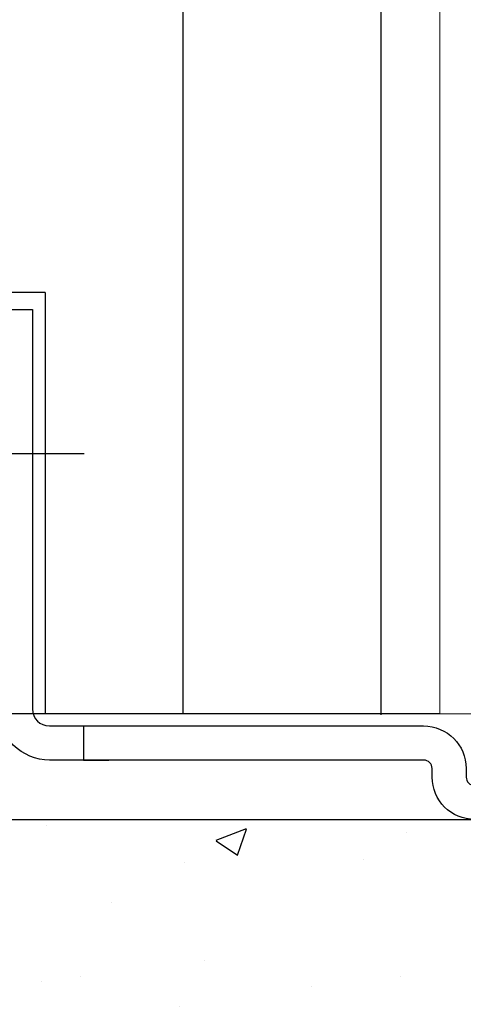
# Model space of a CAD drawing. Units: millimetres. Extents: x 24663 to 26077, y 16209 to 23560.
# Drawn here: x 24848 to 24874, y 22944 to 23002 of the extents above; entities that cross this region are included whole.
import ezdxf

# ---------------------------------------------------------------- set-up
doc = ezdxf.new("R2010")
doc.units = ezdxf.units.MM
for name, color, linetype in [('05_Schraffur', 1, 'Continuous'), ('325452-XX-1-20 Horizontalprofil$0$325452', 3, 'Continuous'), ('BLOCK 257035 Führungswinkel$0$257035_Fuehrungswinkel', 253, 'Continuous'), ('Fahrflügel', 3, 'Continuous'), ('Mass', 7, 'Continuous'), ('Wand', 7, 'Continuous')]:
    doc.layers.add(name, color=color, linetype=linetype)
doc.styles.add('Bemassungstext (DORMA)', font='isocpeur.ttf')
doc.dimstyles.new('DORMA', dxfattribs={"dimtxt": 3.5, "dimasz": 2.5, "dimexe": 2, "dimexo": 0, "dimgap": 1.5, "dimtad": 1, "dimdec": 8, "dimtxsty": 'Bemassungstext (DORMA)', "dimcen": 0.1, "dimclrt": 256, "dimadec": 8, "dimazin": 2, "dimtfac": 1, "dimtdec": 8, "dimtmove": 0, "dimatfit": 3, "dimfxl": 1, "dimtolj": 1, "dimarcsym": 0})
doc.dimstyles.new('DORMA_M', dxfattribs={"dimtxt": 3.5, "dimasz": 2.5, "dimexe": 2, "dimexo": 0, "dimgap": 1.5, "dimtad": 1, "dimdec": 8, "dimtxsty": 'Bemassungstext (DORMA)', "dimcen": 0.1, "dimclrt": 256, "dimadec": 8, "dimazin": 2, "dimtfac": 1, "dimtdec": 8, "dimtmove": 0, "dimatfit": 3, "dimfxl": 1, "dimtolj": 1, "dimarcsym": 0})

# ---------------------------------------------------------------- blocks, each defined once
blk = doc.blocks.new('325452-XX-1-20 Horizontalprofil$0$325452-XX-1-20 Horizontalprofil')
at = {"layer": '325452-XX-1-20 Horizontalprofil$0$325452', "color": 3, "linetype": 'Continuous', "lineweight": 5}
for p, q in [((-18.49998424857994, 4.035709935124032e-07), (-18.49998424857994, -60.00031117970957)), ((-11.9999841144695, 4.035709935124032e-07), (-18.49998424857994, 4.035709935124032e-07))]:
    blk.add_line(p, q, dxfattribs=at)
blk = doc.blocks.new('325452-XX-1-20 Horizontalprofil')
at = {"layer": '325452-XX-1-20 Horizontalprofil$0$325452', "xscale": -1, "rotation": 180}
blk.add_blockref('325452-XX-1-20 Horizontalprofil$0$325452-XX-1-20 Horizontalprofil', (0, 0), dxfattribs=at)
blk = doc.blocks.new('XREF Green HP FF OF unten')
blk.add_blockref('325452-XX-1-20 Horizontalprofil', (0, 0))
blk = doc.blocks.new('BLOCK 257035 Führungswinkel$0$257035_Fuehrungswinkel')
at = {"layer": 'BLOCK 257035 Führungswinkel$0$257035_Fuehrungswinkel', "color": 1, "ltscale": 5}
for p, q in [((5.042365448658188, 18.5), (-2.796826831752185, 18.5)), ((35, -5.780829029573736), (35, 2.058363250836637))]:
    blk.add_line(p, q, dxfattribs=at)
at = {"layer": 'BLOCK 257035 Führungswinkel$0$257035_Fuehrungswinkel', "color": 9}
for p, q in [((42.93744000000004, 0.9999900999999962), (42.93744000000004, 11.0000001)), ((44.06255000000004, 11.0000001), (44.06255000000004, -1.559919900000005)), ((5, 2.500000099999999), (5, 0.4999900999999967)), ((42.5, 0.9999900999999962), (42.5, 0.9999900999999962)), ((42.5, 0.9999900999999962), (42.93744000000004, 0.9999900999999962)), ((5, 0.4999900999999967), (6.5, 0.4999900999999967)), ((25.5, -9.900000003337794e-06), (25.5, -9.900000003337794e-06)), ((25.5, -0.4999999000000002), (25.5, -0.4999999000000002))]:
    blk.add_line(p, q, dxfattribs=at)
for points in [[(44.06255199811059, -1.559912672234197, -0.2617375086424592), (41.5, -3), (28, -3, -0.414213562373095), (25.4999999, -0.4999998999999997), (25.5, -9.900000003337794e-06, 0.414213562373095), (25, 0.4999900999999967), (3.000000013636367, 0.4999899999999973, -0.4142135637044278), (0, 3.499989999999997), (0, 25.4999901), (0, 26.9999901), (2, 26.9999901), (2, 25.4999901), (2, 3.499990099999996, 0.414213562373095), (3, 2.499990099999996), (25, 2.499990199999996, -0.414213562373095), (27.5000001, -9.900000003337794e-06), (27.5, -0.4999999000000002, 0.414213562373095), (28, -0.9999999000000002), (41.5, -0.9999999000000002, 0.414213562373095), (42.5, 9.999999983634211e-08), (42.5, 14.0000001), (44.5, 14.0000001), (44.5, 9.999999983634211e-08)], [(42.93744000000004, 11.0000001), (42.93707999999998, 11.1590401, 0.0012098117), (42.93595999999997, 11.31907009999998, 0.0011815338), (42.93405000000001, 11.48023010000001, 0.0011809411), (42.93137000000002, 11.64172009999999, 0.0012340113), (42.92786999999998, 11.80257009999997, 0.0012803493), (42.92358000000002, 11.96208009999999, 0.0013253706), (42.91847999999999, 12.11943009999999, 0.001380427), (42.9126, 12.27395010000001, 0.0014510227), (42.90593999999999, 12.42473009999998, 0.001534169), (42.89857000000001, 12.57121009999998, 0.0016285874), (42.89046999999999, 12.7124801, 0.0017452877), (42.88171999999997, 12.8481301, 0.001876597), (42.87235000000004, 12.97731009999999, 0.0020451389), (42.86243000000002, 13.09981009999996, 0.0022351668), (42.85199, 13.21485010000001, 0.002476849), (42.84111999999999, 13.32241009999996, 0.002740319), (42.82986, 13.42187009999999, 0.0031251899), (42.81826999999998, 13.51338009999998, 0.0036042552), (42.80640999999997, 13.59648009999999, 0.0041261483), (42.7944, 13.67143009999999, 0.0045610604), (42.78231999999997, 13.73793010000001, 0.0058670089), (42.76998000000003, 13.79654009999999, 0.0083698791), (42.75735000000003, 13.8471401, 0.0087965411), (42.74547000000001, 13.88975010000002, 0.004878752), (42.73471000000001, 13.92416009999997, 0.016319079), (42.72125, 13.9529801, 0.051363916), (42.70107000000002, 13.9783201, 0.056724556), (42.67496999999997, 13.9999901, 0.04835112)], [(44.32501999999999, 13.9999901), (44.31378000000001, 13.99735010000001, 0.12827259), (44.30232000000001, 13.98875010000001, 0.081143938), (44.29063000000002, 13.97401009999997, 0.048523687), (44.27874000000003, 13.9529801, 0.032462113), (44.26669000000004, 13.92490010000001, 0.021726506), (44.25452000000001, 13.88975010000002, 0.015544442), (44.24227999999999, 13.84695010000002, 0.01143787), (44.23000999999999, 13.79654009999999, 0.0089531168), (44.21776, 13.73798009999999, 0.0070746058), (44.20559000000003, 13.67143009999999, 0.005830924), (44.19355999999999, 13.59646009999998, 0.004828793400000001), (44.18171999999998, 13.51338009999998, 0.004132829), (44.17014, 13.42188009999999, 0.0035478863), (44.15888000000001, 13.32241009999996, 0.0031282086), (44.14800000000002, 13.21483010000001, 0.0027509122), (44.13756999999998, 13.09981009999996, 0.0024633001), (44.12764000000004, 12.97740010000002, 0.0022373406), (44.11827, 12.8481301, 0.0020839578), (44.10953000000001, 12.71215010000001, 0.0018634001), (44.10142999999999, 12.57121009999998, 0.0016354227), (44.09406000000001, 12.42600010000002, 0.0016682813), (44.0874, 12.27395010000001, 0.0018315861), (44.08150000000001, 12.11442009999999, 0.0013437407), (44.07641999999998, 11.96208009999999, 0.0005296521), (44.07222000000002, 11.82233009999999, 0.0017219158), (44.06862999999998, 11.64172009999999, 0.002755929), (44.06540000000001, 11.36385010000001, 0.001342986), (44.06255999999996, 11.0000001, 0.0007163578999999999)], [(44.06255541116997, -1.559922301757021, 0.1373331253829151), (44.50000050030096, -1.946801161167855e-06)]]:
    blk.add_lwpolyline(points, format="xyb", dxfattribs=at)
for points in [[(27.5, -9.900000003337794e-06), (27.5, -9.900000003337794e-06), (27.5, -9.900000003337794e-06), (27.5, -9.900000003337794e-06), (27.5, -9.900000003337794e-06), (27.5, -9.900000003337794e-06), (27.5, -9.900000003337794e-06), (27.5, -9.900000003337794e-06), (27.5, -9.900000003337794e-06), (27.5, -9.900000003337794e-06), (27.5, -9.900000003337794e-06), (27.5, -9.900000003337794e-06), (27.5, -9.900000003337794e-06), (27.5, -9.900000003337794e-06), (27.5, -9.900000003337794e-06), (27.5, -9.900000003337794e-06), (27.5, -9.900000003337794e-06), (27.5, -9.900000003337794e-06), (27.5, -9.900000003337794e-06)], [(27.5, -0.4999999000000002), (27.5, -0.4999999000000002), (27.5, -0.4999999000000002), (27.5, -0.4999999000000002), (27.5, -0.4999999000000002), (27.5, -0.4999999000000002), (27.5, -0.4999999000000002), (27.5, -0.4999999000000002), (27.5, -0.4999999000000002), (27.5, -0.4999999000000002), (27.5, -0.4999999000000002), (27.5, -0.4999999000000002), (27.5, -0.4999999000000002), (27.5, -0.4999999000000002), (27.5, -0.4999999000000002), (27.5, -0.4999999000000002), (27.5, -0.4999999000000002), (27.5, -0.4999999000000002), (27.5, -0.4999999000000002)]]:
    blk.add_lwpolyline(points, dxfattribs=at)
blk = doc.blocks.new('BLOCK 257035 Führungswinkel')
blk.add_point((0, 0))
at = {"layer": 'BLOCK 257035 Führungswinkel$0$257035_Fuehrungswinkel'}
blk.add_blockref('BLOCK 257035 Führungswinkel$0$257035_Fuehrungswinkel', (-8.881784197001252e-16, 3.000000099999993), dxfattribs=at)
blk = doc.blocks.new('*D100')
at = {"layer": 'Mass', "color": 0, "lineweight": -2, "transparency": 16777216}
for p, q in [((24891.34564250918, 22969.14928200882), (24891.34564250918, 22899.7530501586)), ((24843.89532947731, 22955.73291739738), (24843.89532947731, 22899.7530501586)), ((24848.89532947731, 22903.7530501586), (24886.34564250918, 22903.7530501586))]:
    blk.add_line(p, q, dxfattribs=at)
at = {"layer": 'Mass', "color": 0, "transparency": 16777216}
for points in [[(24848.89532947731, 22904.58638349193), (24848.89532947731, 22902.91971682527), (24843.89532947731, 22903.7530501586)], [(24886.34564250918, 22904.58638349193), (24886.34564250918, 22902.91971682527), (24891.34564250918, 22903.7530501586)]]:
    blk.add_solid(points, dxfattribs=at)
at = {"layer": 'Mass', "transparency": 16777216, "insert": (24867.62048599324, 22910.9530501586), "char_height": 7, "attachment_point": 5, "style": 'Bemassungstext (DORMA)'}
blk.add_mtext('\\A1;47,5', dxfattribs=at)
blk = doc.blocks.new('Wand 9 TST')
at = {"layer": '05_Schraffur'}
h = blk.add_hatch(dxfattribs=at)
h.set_pattern_fill('AR-CONC', color=256, scale=0.1)
h.set_pattern_definition([(50, (50, -3.5), (18.2184668996004, -1.593908553890308), [1.905, -20.955]), (355, (50, -3.5), (-3.524342142496933, 19.10568452390351), [1.524, -16.764058417]), (100.4514446999999, (51.5182007, -3.63282535), (14.69412470903533, 17.51177519121951), [1.619000879999999, -17.80902445999999]), (46.1842, (50, 1.58), (27.107904089213, -4.204232793272714), [2.857499999999999, -31.4325]), (96.63555760999996, (52.25899, 1.22965), (23.7404134051503, 24.74261245977216), [2.428502314, -26.713560816]), (351.1841511700001, (50, 1.58), (23.74041340649771, 24.74261245855327), [2.285996707, -25.145973192]), (21, (52.54, 0.3100000000000005), (15.16143912691325, -10.22651981870876), [1.905, -20.955]), (326, (52.54, 0.3100000000000005), (6.180202834764707, 18.41879661223192), [1.524, -16.764]), (71.45144499999998, (53.80345326, -0.54220999), (21.34164192787162, 8.192276888590525), [1.61900088, -17.80899376]), (37.50000000000001, (50, -3.5), (0.3088603250591817, 8.455503887315311), [0, -16.5608, 0, -17.018, 0, -16.8275]), (7.499999999999999, (50, -3.5), (6.681966251030575, 10.01805748181195), [0, -9.7028, 0, -16.1798, 0, -6.4135]), (327.5, (44.3358, -3.5), (13.55905951668714, -0.5728743992673444), [0, -6.35, 0, -19.812, 0, -26.289]), (317.5, (41.7958, -3.5), (14.8129181386018, 2.542649103333303), [0, -8.255, 0, -13.1572, 0, -18.669])])
h.paths.add_polyline_path([(293, -3.499999999999998), (-81.55172923909662, -3.5), (-81.55172923909662, -32.67208978587451), (293, -32.67208978587451)])
at = {"layer": 'Wand', "color": 7}
blk.add_line((-81.55172923909662, -3.5), (293, -3.5), dxfattribs=at)
blk = doc.blocks.new('*D166')
at = {"layer": 'Mass', "color": 0, "lineweight": -2, "transparency": 16777216}
for p, q in [((24872.84433010415, 23021.20551835878), (24794.19992435929, 23021.20551835878)), ((24798.19992435929, 22966.20440693715), (24798.19992435929, 23016.20551835878)), ((24872.84433009455, 22961.20440693715), (24794.19992435929, 22961.20440693715))]:
    blk.add_line(p, q, dxfattribs=at)
at = {"layer": 'Mass', "color": 0, "transparency": 16777216}
for points in [[(24797.36659102596, 23016.20551835878), (24799.03325769262, 23016.20551835878), (24798.19992435929, 23021.20551835878)], [(24797.36659102596, 22966.20440693715), (24799.03325769262, 22966.20440693715), (24798.19992435929, 22961.20440693715)]]:
    blk.add_solid(points, dxfattribs=at)
at = {"layer": 'Mass', "transparency": 16777216, "insert": (24791.69992435928, 22991.20496264795), "char_height": 7, "attachment_point": 5, "rotation": 90, "style": 'Bemassungstext (DORMA)'}
blk.add_mtext('\\A1;60', dxfattribs=at)
blk = doc.blocks.new('*D167')
at = {"layer": 'Mass', "color": 0, "lineweight": -2, "transparency": 16777216}
for p, q in [((24798.19992435918, 22966.20440693715), (24798.19992435918, 22971.20440693715)), ((24872.84433009455, 22961.20440693715), (24794.19992435918, 22961.20440693715)), ((24798.19992435918, 22961.20440693715), (24798.19992435918, 22955.14895955553)), ((24822.83992399731, 22955.14895955553), (24794.19992435918, 22955.14895955553)), ((24798.19992435918, 22950.14895955553), (24798.19992435918, 22945.14895955553))]:
    blk.add_line(p, q, dxfattribs=at)
at = {"layer": 'Mass', "color": 0, "transparency": 16777216}
for points in [[(24797.36659102585, 22966.20440693715), (24799.03325769251, 22966.20440693715), (24798.19992435918, 22961.20440693715)], [(24797.36659102585, 22950.14895955553), (24799.03325769251, 22950.14895955553), (24798.19992435918, 22955.14895955553)]]:
    blk.add_solid(points, dxfattribs=at)
at = {"layer": 'Mass', "transparency": 16777216, "insert": (24791.69992435917, 22958.17668324633), "char_height": 7, "attachment_point": 5, "rotation": 90, "style": 'Bemassungstext (DORMA)'}
blk.add_mtext('\\A1;6', dxfattribs=at)

msp = doc.modelspace()

# ---------------------------------------------------------------- linework, layer by layer
at = {"layer": 'Fahrflügel', "color": 8}
for p, q in [((24857.76062402267, 22961.20440693715), (24857.76062402267, 23301.04457540841)), ((24869.39059192444, 22961.14895955552), (24869.39059192444, 23301.04457540841)), ((24849.64622577191, 22985.99518956763), (24846.44429029009, 22985.99518956763)), ((24849.64622577191, 22985.99518956763), (24849.64622577191, 22961.20440693715)), ((24872.84433009454, 22961.20440693714), (24849.64622577191, 22961.20440693715))]:
    msp.add_line(p, q, dxfattribs=at)

# ---------------------------------------------------------------- block references
at = {"layer": 'Mass'}
for name, p in [('XREF Green HP FF OF unten', (24891.34431434312, 22961.20440734072)), ('BLOCK 257035 Führungswinkel', (24846.89532947731, 22954.99519946763)), ('Wand 9 TST', (24797.95775355655, 22958.49519946763))]:
    msp.add_blockref(name, p, dxfattribs=at)

# ---------------------------------------------------------------- dimensions: what is measured, and where the dimension line sits
dim = msp.add_linear_dim(base=(24798.19992435929, 23021.20551835878), p1=(24872.84433009454, 22961.20440693714), p2=(24872.84433010413, 23021.20551835877), angle=90, dimstyle='DORMA', override={"dimscale": 2, "dimdec": 0}, dxfattribs=at)
dim.commit()
dim.dimension.update_dxf_attribs({"geometry": '*D166', "text_midpoint": (24791.69992435928, 22991.20496264795)})
dim = msp.add_linear_dim(base=(24798.19992435918, 22955.14895955553), p1=(24872.84433009454, 22961.20440693714), p2=(24822.8399239973, 22955.14895955552), angle=90.00000194058404, dimstyle='DORMA_M', override={"dimdec": 0}, dxfattribs=at)
dim.commit()
dim.dimension.update_dxf_attribs({"geometry": '*D167', "text_midpoint": (24798.19992435917, 22958.17668324633), "dimtype": 160})
dim = msp.add_linear_dim(base=(24891.34564250918, 22903.7530501586), p1=(24843.89532947731, 22955.73291739738), p2=(24891.34564250918, 22969.14928200882), dimstyle='DORMA_M', override={"dimdec": 1}, dxfattribs=at)
dim.commit()
dim.dimension.update_dxf_attribs({"geometry": '*D100', "text_midpoint": (24867.62048599324, 22910.9530501586)})

doc.saveas('drawing.dxf')
